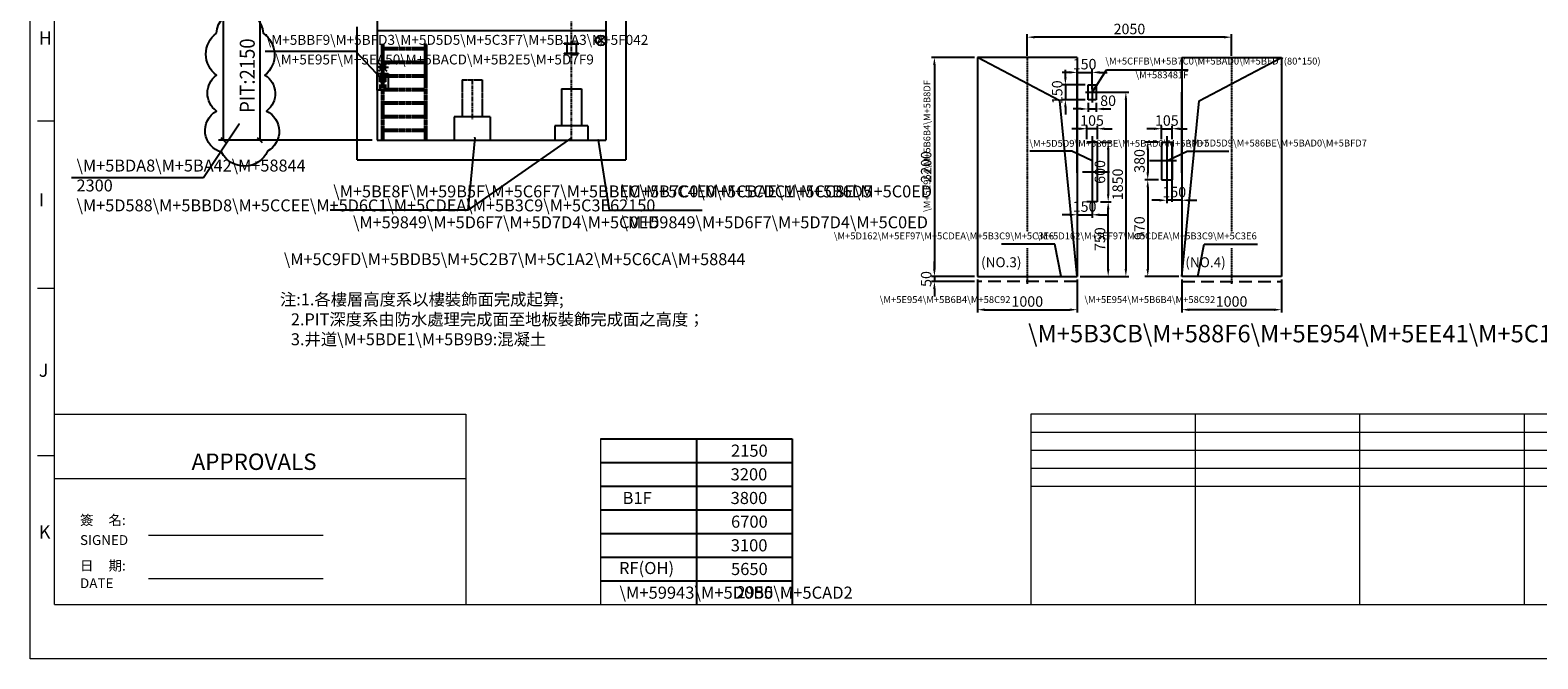
# Model space of a CAD drawing. Units: millimetres. Extents: x -175345 to -39227, y -276279 to 126290.
# Drawn here: x -65587 to -50456, y -78823 to -72511 of the extents above; entities that cross this region are included whole.
import ezdxf

# ---------------------------------------------------------------- set-up
doc = ezdxf.new("R2010")
doc.units = ezdxf.units.MM
for name, pattern in [('ACAD_ISO10W100', [18, 12, -3, 0, -3]), ('CENTER2', [28.575, 19.05, -3.175, 3.175, -3.175]), ('HIDDENX2', [19.05, 12.7, -6.35]), ('PHANTOM2', [31.75, 15.875, -3.175, 3.175, -3.175, 3.175, -3.175])]:
    doc.linetypes.add(name, pattern=pattern)
for name, color, linetype in [('02', 1, 'Continuous'), ('03___PRT_ALL_CURVES', 7, 'Continuous'), ('1', 1, 'ACAD_ISO10W100'), ('4', 7, 'Continuous'), ('CL', 1, 'CENTER2'), ('DIM', 7, 'Continuous'), ('MAIN', 7, 'Continuous'), ('PHAN', 6, 'PHANTOM2'), ('標註', 3, 'Continuous')]:
    doc.layers.add(name, color=color, linetype=linetype)
doc.layers.add('实线', color=7, linetype='Continuous', lineweight=25)
doc.styles.add('PC_TEXTSTYLE', font='isocp.shx', dxfattribs={"width": 0.8, "bigfont": 'hzfs.shx'})
doc.dimstyles.new('ISO-25$0', dxfattribs={"dimscale": 50, "dimtxt": 3, "dimasz": 1, "dimexe": 1, "dimexo": 1, "dimgap": 1, "dimtad": 1, "dimdsep": 46, "dimtxsty": 'PC_TEXTSTYLE', "dimblk": 'OBLIQUE', "dimcen": 0, "dimclrd": 4, "dimclre": 4, "dimclrt": 2, "dimadec": 0, "dimazin": 0, "dimtfac": 1, "dimtmove": 0, "dimatfit": 3, "dimfxl": 0, "dimarcsym": 0})
doc.dimstyles.new('副本 直线标注---計劃圖直徑', dxfattribs={"dimscale": 30, "dimtxt": 3.5, "dimasz": 2.5, "dimexe": 1, "dimexo": 1, "dimgap": 1, "dimtad": 1, "dimtoh": 1, "dimdec": 1, "dimdsep": 46, "dimtxsty": 'Standard', "dimcen": 0.1, "dimclrd": 6, "dimclre": 6, "dimclrt": 6, "dimadec": 0, "dimazin": 0, "dimtfac": 1, "dimtdec": 1, "dimtix": 1, "dimtmove": 1, "dimatfit": 0, "dimfxl": 0, "dimtolj": 1, "dimtzin": 0, "dimarcsym": 0})
doc.dimstyles.new('直线标注---計劃圖', dxfattribs={"dimscale": 30, "dimtxt": 3.5, "dimasz": 2.5, "dimexe": 1, "dimexo": 1, "dimgap": 1, "dimtad": 1, "dimdec": 1, "dimdsep": 46, "dimtxsty": 'Standard', "dimcen": 0.1, "dimclrd": 6, "dimclre": 6, "dimclrt": 6, "dimadec": 0, "dimazin": 0, "dimtfac": 1, "dimtdec": 1, "dimtix": 1, "dimtmove": 0, "dimatfit": 0, "dimfxl": 0, "dimtolj": 1, "dimtzin": 0, "dimarcsym": 0})

# ---------------------------------------------------------------- blocks, each defined once
blk = doc.blocks.new('_Oblique')
at = {"color": 0, "linetype": 'ByBlock', "lineweight": -2}
blk.add_line((-0.5, -0.5), (0.5, 0.5), dxfattribs=at)
blk = doc.blocks.new('*D474')
at = {"layer": 'Defpoints', "color": 0}
for p in [(-63648, -64252), (-62105, -64252), (-62105, -73614)]:
    blk.add_point(p, dxfattribs=at)
at = {"layer": 'DIM', "color": 4, "lineweight": -2}
for p, q in [((-62155, -64252), (-63698, -64252)), ((-63648, -73614), (-63648, -64252)), ((-62155, -73614), (-63698, -73614))]:
    blk.add_line(p, q, dxfattribs=at)
at = {"layer": 'DIM', "color": 4, "lineweight": -2, "xscale": 50, "yscale": 50, "zscale": 50}
for p, rotation in [((-63648, -64252), 90), ((-63648, -73614), 270)]:
    blk.add_blockref('_Oblique', p, dxfattribs=dict(at, rotation=rotation))
at = {"layer": 'DIM', "color": 2, "lineweight": 0, "insert": (-63797, -68933), "char_height": 150, "attachment_point": 5, "rotation": 90, "style": 'PC_TEXTSTYLE'}
blk.add_mtext('{\\fSimSun|b0|i0|c134|p2;\\W1;\\C3;\\M+5C9FD\\M+5BDB5\\M+5C2B7\\M+5BF82\\M+5B8DF\\fDengXian|b0|i0|c134|p0;:\\W0.907;\\C6;65000}', dxfattribs=at)
blk = doc.blocks.new('A$C6CBE252A')
at = {"color": 6}
for p, q in [((-35, 35), (35, -35)), ((-35, -35), (35, 35))]:
    blk.add_line(p, q, dxfattribs=at)
blk.add_circle((0, 0), 50, dxfattribs=at)
blk = doc.blocks.new('*D475')
at = {"layer": 'Defpoints', "color": 0}
for p in [(-62730, -72320), (-63283, -73614), (-62105, -73614)]:
    blk.add_point(p, dxfattribs=at)
at = {"layer": 'DIM', "color": 4, "lineweight": -2}
for p, q in [((-62780, -72320), (-63333, -72320)), ((-63283, -72320), (-63283, -73614)), ((-62155, -73614), (-63333, -73614))]:
    blk.add_line(p, q, dxfattribs=at)
at = {"layer": 'DIM', "color": 4, "lineweight": -2, "xscale": 50, "yscale": 50, "zscale": 50}
for p, rotation in [((-63283, -72320), 90), ((-63283, -73614), 270)]:
    blk.add_blockref('_Oblique', p, dxfattribs=dict(at, rotation=rotation))
at = {"layer": 'DIM', "color": 2, "lineweight": 0, "insert": (-63408, -72967), "char_height": 150, "attachment_point": 5, "rotation": 90, "style": 'PC_TEXTSTYLE'}
blk.add_mtext('{\\fDengXian|b0|i0|c134|p0;\\W0.907;\\C6;PIT:2150}', dxfattribs=at)
blk = doc.blocks.new('*D583')
at = {"color": 6, "lineweight": -2}
for p, q in [((-54030, -75014), (-54030, -75347)), ((-53030, -75014), (-53030, -75347)), ((-53105, -75317), (-53955, -75317))]:
    blk.add_line(p, q, dxfattribs=at)
at = {"color": 6}
for points in [[(-53955, -75305), (-53955, -75330), (-54030, -75317)], [(-53105, -75330), (-53105, -75305), (-53030, -75317)]]:
    blk.add_solid(points, dxfattribs=at)
at = {"layer": 'Defpoints', "color": 0}
for p in [(-54030, -74984), (-53030, -74984), (-54030, -75317)]:
    blk.add_point(p, dxfattribs=at)
at = {"color": 6, "insert": (-53530, -75235), "char_height": 105, "attachment_point": 5}
blk.add_mtext('\\A1;1000', dxfattribs=at)
blk = doc.blocks.new('*D584')
at = {"color": 6, "lineweight": -2}
for p, q in [((-54847, -73634), (-54738, -73634)), ((-54768, -73709), (-54768, -74159)), ((-54847, -74234), (-54738, -74234))]:
    blk.add_line(p, q, dxfattribs=at)
at = {"color": 6}
for points in [[(-54756, -73709), (-54781, -73709), (-54768, -73634)], [(-54781, -74159), (-54756, -74159), (-54768, -74234)]]:
    blk.add_solid(points, dxfattribs=at)
at = {"layer": 'Defpoints', "color": 0}
for p in [(-54877, -73634), (-54877, -74234), (-54768, -74234)]:
    blk.add_point(p, dxfattribs=at)
at = {"color": 6, "insert": (-54851, -73934), "char_height": 105, "attachment_point": 5, "rotation": 90}
blk.add_mtext('\\A1;600', dxfattribs=at)
blk = doc.blocks.new('*D585')
at = {"color": 6, "lineweight": -2}
for p, q in [((-55057, -73500), (-55132, -73500)), ((-54982, -73604), (-54982, -73470)), ((-54877, -73500), (-54982, -73500)), ((-54877, -73604), (-54877, -73470)), ((-54802, -73500), (-54727, -73500))]:
    blk.add_line(p, q, dxfattribs=at)
at = {"color": 6}
for points in [[(-55057, -73513), (-55057, -73488), (-54982, -73500)], [(-54802, -73488), (-54802, -73513), (-54877, -73500)]]:
    blk.add_solid(points, dxfattribs=at)
at = {"layer": 'Defpoints', "color": 0}
for p in [(-54982, -73500), (-54982, -73634), (-54877, -73634)]:
    blk.add_point(p, dxfattribs=at)
at = {"color": 6, "insert": (-54930, -73418), "char_height": 105, "attachment_point": 5}
blk.add_mtext('\\A1;105', dxfattribs=at)
blk = doc.blocks.new('*D586')
at = {"color": 6, "lineweight": -2}
for p, q in [((-55080, -74006), (-55080, -74394)), ((-54930, -74216), (-54930, -74394)), ((-55155, -74364), (-55230, -74364)), ((-55080, -74364), (-54930, -74364)), ((-54855, -74364), (-54780, -74364))]:
    blk.add_line(p, q, dxfattribs=at)
at = {"color": 6}
for points in [[(-55155, -74377), (-55155, -74352), (-55080, -74364)], [(-54855, -74352), (-54855, -74377), (-54930, -74364)]]:
    blk.add_solid(points, dxfattribs=at)
at = {"layer": 'Defpoints', "color": 0}
for p in [(-55080, -73976), (-54930, -74186), (-54930, -74364)]:
    blk.add_point(p, dxfattribs=at)
at = {"color": 6, "insert": (-55005, -74282), "char_height": 105, "attachment_point": 5}
blk.add_mtext('\\A1;150', dxfattribs=at)
blk = doc.blocks.new('*D587')
at = {"color": 6, "lineweight": -2}
for p, q in [((-54847, -74234), (-54738, -74234)), ((-54768, -74909), (-54768, -74309)), ((-55050, -74984), (-54738, -74984))]:
    blk.add_line(p, q, dxfattribs=at)
at = {"color": 6}
for points in [[(-54756, -74309), (-54781, -74309), (-54768, -74234)], [(-54781, -74909), (-54756, -74909), (-54768, -74984)]]:
    blk.add_solid(points, dxfattribs=at)
at = {"layer": 'Defpoints', "color": 0}
for p in [(-54877, -74234), (-54768, -74234), (-55080, -74984)]:
    blk.add_point(p, dxfattribs=at)
at = {"color": 6, "insert": (-54851, -74609), "char_height": 105, "attachment_point": 5, "rotation": 90}
blk.add_mtext('\\A1;750', dxfattribs=at)
blk = doc.blocks.new('*D588')
at = {"color": 6, "lineweight": -2}
for p, q in [((-56110, -72784), (-56542, -72784)), ((-56512, -72859), (-56512, -74909)), ((-56110, -74984), (-56542, -74984))]:
    blk.add_line(p, q, dxfattribs=at)
at = {"color": 6}
for points in [[(-56500, -72859), (-56525, -72859), (-56512, -72784)], [(-56525, -74909), (-56500, -74909), (-56512, -74984)]]:
    blk.add_solid(points, dxfattribs=at)
at = {"layer": 'Defpoints', "color": 0}
for p in [(-56080, -72784), (-56512, -74984), (-56080, -74984)]:
    blk.add_point(p, dxfattribs=at)
at = {"color": 6, "insert": (-56595, -73884), "char_height": 105, "attachment_point": 5, "rotation": 90}
blk.add_mtext('\\A1;2200', dxfattribs=at)
blk = doc.blocks.new('*D589')
at = {"color": 6, "lineweight": -2}
for p, q in [((-56080, -75014), (-56080, -75347)), ((-55080, -75014), (-55080, -75347)), ((-56005, -75317), (-55155, -75317))]:
    blk.add_line(p, q, dxfattribs=at)
at = {"color": 6}
for points in [[(-56005, -75305), (-56005, -75330), (-56080, -75317)], [(-55155, -75330), (-55155, -75305), (-55080, -75317)]]:
    blk.add_solid(points, dxfattribs=at)
at = {"layer": 'Defpoints', "color": 0}
for p in [(-56080, -74984), (-55080, -74984), (-55080, -75317)]:
    blk.add_point(p, dxfattribs=at)
at = {"color": 6, "insert": (-55580, -75235), "char_height": 105, "attachment_point": 5}
blk.add_mtext('\\A1;1000', dxfattribs=at)
blk = doc.blocks.new('*D590')
at = {"color": 6, "lineweight": -2}
for p, q in [((-56512, -74909), (-56512, -74834)), ((-56110, -74984), (-56542, -74984)), ((-56110, -75034), (-56542, -75034)), ((-56512, -74984), (-56512, -75034)), ((-56512, -75109), (-56512, -75184))]:
    blk.add_line(p, q, dxfattribs=at)
at = {"color": 6}
for points in [[(-56525, -74909), (-56500, -74909), (-56512, -74984)], [(-56500, -75109), (-56525, -75109), (-56512, -75034)]]:
    blk.add_solid(points, dxfattribs=at)
at = {"layer": 'Defpoints', "color": 0}
for p in [(-56512, -75034), (-56080, -74984), (-56080, -75034)]:
    blk.add_point(p, dxfattribs=at)
at = {"color": 6, "insert": (-56595, -75009), "char_height": 105, "attachment_point": 5, "rotation": 90}
blk.add_mtext('\\A1;50', dxfattribs=at)
blk = doc.blocks.new('*D591')
at = {"color": 6, "lineweight": -2}
for p, q in [((-55580, -72767), (-55580, -72551)), ((-53605, -72581), (-55505, -72581)), ((-53530, -72767), (-53530, -72551))]:
    blk.add_line(p, q, dxfattribs=at)
at = {"color": 6}
for points in [[(-55505, -72569), (-55505, -72594), (-55580, -72581)], [(-53605, -72594), (-53605, -72569), (-53530, -72581)]]:
    blk.add_solid(points, dxfattribs=at)
at = {"layer": 'Defpoints', "color": 0}
for p in [(-55580, -72581), (-55580, -72797), (-53530, -72797)]:
    blk.add_point(p, dxfattribs=at)
at = {"color": 6, "insert": (-54555, -72499), "char_height": 105, "attachment_point": 5}
blk.add_mtext('\\A1;2050', dxfattribs=at)
blk = doc.blocks.new('*D592')
at = {"color": 6, "lineweight": -2}
for p, q in [((-54262, -73634), (-54401, -73634)), ((-54371, -73709), (-54371, -73939)), ((-54262, -74014), (-54401, -74014))]:
    blk.add_line(p, q, dxfattribs=at)
at = {"color": 6}
for points in [[(-54359, -73709), (-54384, -73709), (-54371, -73634)], [(-54384, -73939), (-54359, -73939), (-54371, -74014)]]:
    blk.add_solid(points, dxfattribs=at)
at = {"layer": 'Defpoints', "color": 0}
for p in [(-54232, -73634), (-54371, -74014), (-54232, -74014)]:
    blk.add_point(p, dxfattribs=at)
at = {"color": 6, "insert": (-54454, -73824), "char_height": 105, "attachment_point": 5, "rotation": 90}
blk.add_mtext('\\A1;380', dxfattribs=at)
blk = doc.blocks.new('*D593')
at = {"color": 6, "lineweight": -2}
for p, q in [((-54307, -73500), (-54382, -73500)), ((-54232, -73604), (-54232, -73470)), ((-54232, -73500), (-54127, -73500)), ((-54127, -73604), (-54127, -73470)), ((-54052, -73500), (-53977, -73500))]:
    blk.add_line(p, q, dxfattribs=at)
at = {"color": 6}
for points in [[(-54307, -73513), (-54307, -73488), (-54232, -73500)], [(-54052, -73488), (-54052, -73513), (-54127, -73500)]]:
    blk.add_solid(points, dxfattribs=at)
at = {"layer": 'Defpoints', "color": 0}
for p in [(-54127, -73500), (-54232, -73634), (-54127, -73634)]:
    blk.add_point(p, dxfattribs=at)
at = {"color": 6, "insert": (-54180, -73418), "char_height": 105, "attachment_point": 5}
blk.add_mtext('\\A1;105', dxfattribs=at)
blk = doc.blocks.new('*D594')
at = {"color": 6, "lineweight": -2}
for p, q in [((-54180, -73987), (-54180, -74248)), ((-54030, -73997), (-54030, -74248)), ((-54255, -74218), (-54330, -74218)), ((-54030, -74218), (-54180, -74218)), ((-53955, -74218), (-53880, -74218))]:
    blk.add_line(p, q, dxfattribs=at)
at = {"color": 6}
for points in [[(-54255, -74231), (-54255, -74206), (-54180, -74218)], [(-53955, -74206), (-53955, -74231), (-54030, -74218)]]:
    blk.add_solid(points, dxfattribs=at)
at = {"layer": 'Defpoints', "color": 0}
for p in [(-54180, -73957), (-54030, -73967), (-54180, -74218)]:
    blk.add_point(p, dxfattribs=at)
at = {"color": 6, "insert": (-54105, -74136), "char_height": 105, "attachment_point": 5}
blk.add_mtext('\\A1;150', dxfattribs=at)
blk = doc.blocks.new('*D595')
at = {"color": 6, "lineweight": -2}
for p, q in [((-54292, -74014), (-54401, -74014)), ((-54371, -74089), (-54371, -74909)), ((-54060, -74984), (-54401, -74984))]:
    blk.add_line(p, q, dxfattribs=at)
at = {"color": 6}
for points in [[(-54359, -74089), (-54384, -74089), (-54371, -74014)], [(-54384, -74909), (-54359, -74909), (-54371, -74984)]]:
    blk.add_solid(points, dxfattribs=at)
at = {"layer": 'Defpoints', "color": 0}
for p in [(-54262, -74014), (-54371, -74984), (-54030, -74984)]:
    blk.add_point(p, dxfattribs=at)
at = {"color": 6, "insert": (-54454, -74499), "char_height": 105, "attachment_point": 5, "rotation": 90}
blk.add_mtext('\\A1;970', dxfattribs=at)
blk = doc.blocks.new('*D596')
at = {"color": 6, "lineweight": -2}
for p, q in [((-55080, -73268), (-55080, -72905)), ((-54930, -73104), (-54930, -72905)), ((-55155, -72935), (-55230, -72935)), ((-55080, -72935), (-54930, -72935)), ((-54855, -72935), (-54780, -72935))]:
    blk.add_line(p, q, dxfattribs=at)
at = {"color": 6}
for points in [[(-55155, -72947), (-55155, -72922), (-55080, -72935)], [(-54855, -72922), (-54855, -72947), (-54930, -72935)]]:
    blk.add_solid(points, dxfattribs=at)
at = {"layer": 'Defpoints', "color": 0}
for p in [(-54930, -72935), (-54930, -73134), (-55080, -73298)]:
    blk.add_point(p, dxfattribs=at)
at = {"color": 6, "insert": (-55005, -72852), "char_height": 105, "attachment_point": 5}
blk.add_mtext('\\A1;150', dxfattribs=at)
blk = doc.blocks.new('*D597')
at = {"color": 6, "lineweight": -2}
for p, q in [((-54900, -73134), (-54561, -73134)), ((-54591, -73209), (-54591, -74909)), ((-55050, -74984), (-54561, -74984))]:
    blk.add_line(p, q, dxfattribs=at)
at = {"color": 6}
for points in [[(-54578, -73209), (-54603, -73209), (-54591, -73134)], [(-54603, -74909), (-54578, -74909), (-54591, -74984)]]:
    blk.add_solid(points, dxfattribs=at)
at = {"layer": 'Defpoints', "color": 0}
for p in [(-54930, -73134), (-55080, -74984), (-54591, -74984)]:
    blk.add_point(p, dxfattribs=at)
at = {"color": 6, "insert": (-54673, -74059), "char_height": 105, "attachment_point": 5, "rotation": 90}
blk.add_mtext('\\A1;1850', dxfattribs=at)
blk = doc.blocks.new('*D598')
at = {"color": 6, "lineweight": -2}
for p, q in [((-55045, -73302), (-55120, -73302)), ((-54970, -73239), (-54970, -73332)), ((-54970, -73302), (-54890, -73302)), ((-54890, -73239), (-54890, -73332)), ((-54815, -73302), (-54740, -73302))]:
    blk.add_line(p, q, dxfattribs=at)
at = {"color": 6}
for points in [[(-55045, -73314), (-55045, -73289), (-54970, -73302)], [(-54815, -73289), (-54815, -73314), (-54890, -73302)]]:
    blk.add_solid(points, dxfattribs=at)
at = {"layer": 'Defpoints', "color": 0}
for p in [(-54970, -73209), (-54890, -73209), (-54890, -73302)]:
    blk.add_point(p, dxfattribs=at)
at = {"color": 6, "insert": (-54769, -73219), "char_height": 105, "attachment_point": 5}
blk.add_mtext('\\A1;80', dxfattribs=at)
blk = doc.blocks.new('*D599')
at = {"color": 6, "lineweight": -2}
for p, q in [((-55198, -72984), (-55198, -72909)), ((-55000, -73059), (-55228, -73059)), ((-55198, -73059), (-55198, -73209)), ((-55000, -73209), (-55228, -73209)), ((-55198, -73284), (-55198, -73359))]:
    blk.add_line(p, q, dxfattribs=at)
at = {"color": 6}
for points in [[(-55210, -72984), (-55185, -72984), (-55198, -73059)], [(-55185, -73284), (-55210, -73284), (-55198, -73209)]]:
    blk.add_solid(points, dxfattribs=at)
at = {"layer": 'Defpoints', "color": 0}
for p in [(-54970, -73059), (-55198, -73209), (-54970, -73209)]:
    blk.add_point(p, dxfattribs=at)
at = {"color": 6, "insert": (-55280, -73134), "char_height": 105, "attachment_point": 5, "rotation": 90}
blk.add_mtext('\\A1;150', dxfattribs=at)

msp = doc.modelspace()

# ---------------------------------------------------------------- linework, layer by layer
at = {"color": 0, "lineweight": 13}
for p, q in [((-65344.141, -78277.938), (-65344.141, -60486.03)), ((-65344.141, -78277.938), (-65344.141, -60486.03)), ((-43665.062, -76367.284), (-55545.062, -76367.284)), ((-55545.062, -76367.284), (-55545.062, -78277.938)), ((-43665.062, -76367.284), (-55545.062, -76367.284)), ((-55545.062, -76367.284), (-55545.062, -78277.938)), ((-53895.062, -76367.284), (-53895.062, -78277.938)), ((-52245.062, -76367.284), (-52245.062, -78277.938)), ((-50595.062, -76367.284), (-50595.062, -78277.938)), ((-65344.141, -78277.938), (-55545.062, -78277.938)), ((-65344.141, -78277.938), (-55545.062, -78277.938))]:
    msp.add_line(p, q, dxfattribs=at)
at = {"color": 1, "lineweight": 13}
for p, q in [((-65344.141, -78277.938), (-65344.141, -60486.03)), ((-43665.062, -76367.284), (-55545.062, -76367.284)), ((-55545.062, -76367.284), (-55545.062, -78277.938))]:
    msp.add_line(p, q, dxfattribs=at)
for p, q in [((-54969.686, -73059.26, -12.098), (-54889.686, -73059.26, -12.098)), ((-54969.686, -73209.26, -12.098), (-54969.686, -73059.26, -12.098)), ((-54889.686, -73059.26, -12.098), (-54889.686, -73209.26, -12.098)), ((-54889.686, -73209.26, -12.098), (-54969.686, -73209.26, -12.098)), ((-54877.186, -73634.221, -12.098), (-54982.186, -73634.221, -12.098)), ((-54877.186, -73634.221, -12.098), (-54877.186, -74234.221, -12.098)), ((-54232.186, -73634.26, -12.098), (-54232.186, -74014.26, -12.098)), ((-54232.186, -73634.26, -12.098), (-54127.186, -73634.26, -12.098)), ((-54127.186, -74234.221, -12.098), (-54127.186, -73633.06, -12.098)), ((-54127.186, -73634.26, -12.098), (-54127.186, -74014.26, -12.098)), ((-54232.186, -74014.26, -12.098), (-54127.186, -74014.26, -12.098)), ((-54877.186, -74234.221, -12.098), (-54982.186, -74234.221, -12.098))]:
    msp.add_line(p, q)
at = {"color": 0, "linetype": 'Continuous', "lineweight": 13}
for p, q in [((-65344.141, -73425.752), (-65512.037, -73425.752)), ((-65344.141, -75104.709), (-65512.037, -75104.709)), ((-65344.141, -76367.284), (-61213.907, -76367.284)), ((-61213.907, -76367.284), (-61213.907, -78277.938)), ((-59862.358, -76614.738), (-59862.358, -78277.938)), ((-65344.141, -76783.666), (-65512.037, -76783.666)), ((-65344.141, -77012.959), (-61213.907, -77012.959)), ((-64398.997, -77579.964), (-62646.495, -77579.964)), ((-64398.997, -78016.492), (-62646.495, -78016.492))]:
    msp.add_line(p, q, dxfattribs=at)
at = {"color": 7, "lineweight": 13}
msp.add_line((-55545.062, -76367.284), (-55545.062, -78277.938), dxfattribs=at)
msp.add_line((-55545.062, -76367.284), (-55545.062, -78277.938), dxfattribs=at)
at = {"color": 7, "linetype": 'Continuous', "lineweight": 13}
for p, q in [((-46026.11, -76548.784), (-55545.062, -76548.784)), ((-46026.11, -76730.284), (-55545.062, -76730.284)), ((-46026.11, -76911.784), (-55545.062, -76911.784)), ((-46026.11, -77093.284), (-55545.062, -77093.284))]:
    msp.add_line(p, q, dxfattribs=at)
at = {"color": 1, "linetype": 'Continuous', "lineweight": 13}
msp.add_line((-65344.141, -78277.938), (-39534.828, -78277.938), dxfattribs=at)
msp.add_lwpolyline([(-63718.155, -72541.816, -0.948344197), (-63718.155, -72541.816, -0.950575238), (-63249.453, -72541.816, -0.5), (-63249.453, -72541.816, -0.506365361), (-63231.349, -72961.887, -0.523363572), (-63214.2, -73322.501, -0.596837488), (-63203.624, -73726.74, -0.5), (-63203.624, -73726.74, -0.623604501), (-63666.789, -73736.731, -0.661895448), (-63718.155, -73322.501, -0.5), (-63718.155, -73322.501, -0.5), (-63718.155, -72961.887, -0.5), (-63718.155, -72541.816, -0.5)], format="xyb", close=True)
at = {"layer": '02'}
for p, q in [((-54929.686, -73077.728, -12.098), (-54929.686, -73236.897, -12.098)), ((-54995.2, -73134.26, -12.098), (-54784.414, -73134.26, -12.098)), ((-54929.686, -73575.197, -12.098), (-54929.686, -74290.922, -12.098)), ((-54179.686, -73575.236, -12.098), (-54179.686, -74070.961, -12.098)), ((-54084.154, -73824.26, -12.098), (-54353.878, -73824.26, -12.098)), ((-55025.217, -73933.06, -12.098), (-54755.493, -73933.06, -12.098))]:
    msp.add_line(p, q, dxfattribs=at)
at = {"layer": '02', "color": 2, "linetype": 'HIDDENX2', "ltscale": 10}
for p, q in [((-55083.333, -75034.26, -12.098), (-56079.686, -75034.26, -12.098)), ((-54026.038, -75034.26, -12.098), (-53029.686, -75034.26, -12.098))]:
    msp.add_line(p, q, dxfattribs=at)
at = {"layer": '03___PRT_ALL_CURVES', "color": 7, "linetype": 'Continuous'}
for p, q in [((-62077.252, -72880.828), (-62107.252, -72880.828)), ((-62069.014, -72860.94), (-62090.227, -72839.727)), ((-62069.014, -72900.715), (-62090.227, -72921.928)), ((-62049.127, -72852.703), (-62049.127, -72822.703)), ((-62049.127, -72908.953), (-62049.127, -72938.953)), ((-62029.239, -72860.94), (-62008.026, -72839.727)), ((-62029.239, -72900.715), (-62008.026, -72921.928)), ((-62021.002, -72880.828), (-61991.002, -72880.828)), ((-62105.377, -73113.258), (-62105.377, -72944.508)), ((-62105.377, -72944.508), (-61992.877, -72944.508)), ((-62077.252, -73030.758), (-62077.252, -72967.008)), ((-62077.252, -72967.008), (-62021.002, -72967.008)), ((-62021.002, -73030.758), (-62077.252, -73030.758)), ((-62077.252, -73057.008), (-62077.252, -73102.008)), ((-62021.002, -72967.008), (-62021.002, -73030.758)), ((-62021.002, -73057.008), (-62021.002, -73102.008)), ((-61992.877, -72944.508), (-61992.877, -73113.258)), ((-61992.877, -73113.258), (-62105.377, -73113.258))]:
    msp.add_line(p, q, dxfattribs=at)
msp.add_circle((-62049.127, -72880.828), 28.125, dxfattribs=at)
at = {"layer": '1'}
for p, q in [((-55579.686, -72796.902, -12.098), (-55579.686, -74535.884, -12.098)), ((-53529.686, -72796.902, -12.098), (-53529.686, -74535.884, -12.098)), ((-55579.686, -74700.458, -12.098), (-55579.686, -75057.269, -12.098)), ((-53529.686, -74700.458, -12.098), (-53529.686, -75057.269, -12.098))]:
    msp.add_line(p, q, dxfattribs=at)
at = {"layer": '4'}
for p, q in [((-56079.686, -72784.26, -12.098), (-56079.686, -74984.26, -12.098)), ((-55079.686, -72784.26, -12.098), (-55079.686, -74984.26, -12.098)), ((-54029.686, -72784.26, -12.098), (-54029.686, -74984.26, -12.098)), ((-53029.686, -72784.26, -12.098), (-53029.686, -74984.26, -12.098)), ((-55079.686, -73943.06, -12.098), (-55079.686, -73134.26, -12.098)), ((-55079.686, -73933.06, -12.098), (-55079.686, -73134.26, -12.098)), ((-54029.686, -73944.26, -12.098), (-54029.686, -73134.26, -12.098)), ((-56079.686, -74984.26, -12.098), (-55079.686, -74984.26, -12.098)), ((-53029.686, -74984.26, -12.098), (-54029.686, -74984.26, -12.098))]:
    msp.add_line(p, q, dxfattribs=at)
at = {"layer": '4', "elevation": -12.098}
for points in [[(-55079.686, -72784.26), (-56079.686, -72784.26)], [(-54029.686, -72784.26), (-53029.686, -72784.26)]]:
    msp.add_lwpolyline(points, dxfattribs=at)
at = {"layer": 'CL', "ltscale": 2}
msp.add_line((-61150.377, -73011.066), (-61150.377, -73409.625), dxfattribs=at)
at = {"layer": 'Defpoints', "color": 0, "lineweight": 13}
for p, q in [((-65587.075, -78822.667), (-65587.075, -60176.23)), ((-39289.568, -78822.667), (-65587.075, -78822.667))]:
    msp.add_line(p, q, dxfattribs=at)
at = {"layer": 'MAIN', "ltscale": 8}
for p, q in [((-59809.394, -68508.56), (-59809.394, -73613.727)), ((-59609.394, -68561.741), (-59609.394, -73813.727)), ((-62105.377, -71119.807), (-62105.377, -73613.727)), ((-62305.377, -73813.727), (-62305.377, -72477.373)), ((-62105.377, -72513.773), (-59809.394, -72513.773)), ((-60970.529, -73380.337), (-61330.225, -73380.337)), ((-61330.225, -73380.337), (-61330.225, -73613.727)), ((-60970.529, -73380.337), (-60970.529, -73613.727)), ((-59990.453, -73469.727), (-60320.301, -73469.727)), ((-60320.301, -73469.727), (-60320.301, -73613.727)), ((-59990.453, -73469.727), (-59990.453, -73613.727)), ((-62105.377, -73613.727), (-59809.394, -73613.727)), ((-61330.225, -73613.727), (-60970.529, -73613.727)), ((-60320.301, -73613.727), (-59990.453, -73613.727)), ((-62305.377, -73813.727), (-59805.377, -73813.727)), ((-62305.377, -73813.727), (-59609.394, -73813.727)), ((-59862.358, -76614.738), (-57938.531, -76614.738)), ((-57938.531, -76614.738), (-57938.531, -78277.938)), ((-59862.358, -76852.338), (-57938.531, -76852.338)), ((-59862.358, -76852.338), (-57938.531, -76852.338)), ((-59862.358, -76852.338), (-57938.531, -76852.338)), ((-59862.358, -77089.938), (-57938.531, -77089.938)), ((-59862.358, -77089.938), (-57938.531, -77089.938)), ((-59862.358, -77327.538), (-57938.531, -77327.538)), ((-59862.358, -77565.138), (-57938.531, -77565.138)), ((-59862.358, -77565.138), (-57938.531, -77565.138)), ((-59862.358, -77565.138), (-57938.531, -77565.138)), ((-59862.358, -77565.138), (-57938.531, -77565.138)), ((-59862.358, -77565.138), (-57938.531, -77565.138)), ((-59862.358, -77802.738), (-57938.531, -77802.738)), ((-59862.358, -77802.738), (-57938.531, -77802.738)), ((-59862.358, -77802.738), (-57938.531, -77802.738)), ((-59862.358, -78040.338), (-57938.531, -78040.338))]:
    msp.add_line(p, q, dxfattribs=at)
at = {"layer": 'PHAN', "ltscale": 2}
msp.add_line((-60155.377, -73613.727), (-60155.377, -63766.059), dxfattribs=at)
at = {"layer": 'PHAN'}
for p, q in [((-62061.038, -72653.432), (-62061.038, -73613.727)), ((-62061.038, -72653.432), (-62041.038, -72653.432)), ((-62041.038, -72653.432), (-62041.038, -73613.727)), ((-62041.038, -72683.999), (-61631.038, -72683.999)), ((-62041.038, -72703.999), (-61631.038, -72703.999)), ((-61631.038, -72653.432), (-61631.038, -73613.727)), ((-61611.038, -72653.432), (-61631.038, -72653.432)), ((-61611.038, -72653.432), (-61611.038, -73613.727)), ((-60226.699, -72641.668), (-60084.055, -72641.668)), ((-60226.699, -72646.668), (-60226.699, -72641.668)), ((-60226.699, -72646.668), (-60084.055, -72646.668)), ((-60084.055, -72744.037), (-60226.699, -72744.037)), ((-60226.699, -72749.037), (-60226.699, -72744.037)), ((-60084.055, -72749.037), (-60226.699, -72749.037)), ((-60202.568, -72646.668), (-60202.568, -72744.037)), ((-60108.186, -72646.668), (-60108.186, -72744.037)), ((-60084.055, -72641.668), (-60084.055, -72646.668)), ((-60084.055, -72744.037), (-60084.055, -72749.037)), ((-62041.038, -72820.97), (-61631.038, -72820.97)), ((-62041.038, -72840.97), (-61631.038, -72840.97)), ((-62041.038, -72957.941), (-61631.038, -72957.941)), ((-62041.038, -72977.941), (-61631.038, -72977.941)), ((-61250.377, -73011.066), (-61250.377, -73380.337)), ((-61250.377, -73011.066), (-61050.377, -73011.066)), ((-61050.377, -73011.066), (-61050.377, -73380.337)), ((-62041.038, -73094.912), (-61631.038, -73094.912)), ((-62041.038, -73114.912), (-61631.038, -73114.912)), ((-62041.038, -73231.883), (-61631.038, -73231.883)), ((-60255.377, -73100.457), (-60255.377, -73469.727)), ((-60255.377, -73100.457), (-60055.377, -73100.457)), ((-60055.377, -73100.457), (-60055.377, -73469.727)), ((-62041.038, -73251.883), (-61631.038, -73251.883)), ((-62041.038, -73368.854), (-61631.038, -73368.854)), ((-62041.038, -73388.854), (-61631.038, -73388.854)), ((-62041.038, -73505.826), (-61631.038, -73505.826)), ((-62041.038, -73525.826), (-61631.038, -73525.826))]:
    msp.add_line(p, q, dxfattribs=at)
at = {"layer": '实线', "color": 6}
for p, q in [((-55253.498, -73221.726, -12.098), (-56079.686, -72784.26, -12.098)), ((-53855.874, -73221.726, -12.098), (-53029.686, -72784.26, -12.098)), ((-55079.686, -74984.26, -12.098), (-55253.498, -73221.726, -12.098)), ((-54029.686, -74984.26, -12.098), (-53855.874, -73221.726, -12.098))]:
    msp.add_line(p, q, dxfattribs=at)
at = {"layer": '標註'}
msp.add_line((-58900.445, -76614.738), (-58900.445, -78277.938), dxfattribs=at)

# ---------------------------------------------------------------- block references
msp.add_blockref('A$C6CBE252A', (-59859.394, -72613.727))

# ---------------------------------------------------------------- texts
at = {"lineweight": 13}
for s, height, p in [('H', 132, (-65500.857, -72655.798)), ('I', 132, (-65500.857, -74279.804)), ('J', 132, (-65500.857, -75990.811)), ('簽     名:', 99, (-65086.784, -77479.056)), ('K', 132, (-65500.857, -77614.818)), ('SIGNED', 99, (-65086.784, -77679.692)), ('日     期:', 99, (-65086.784, -77936.173)), ('DATE', 99, (-65086.784, -78112.876))]:
    msp.add_text(s, height=height, dxfattribs=at).set_placement(p)
at = {"color": 6, "lineweight": 13}
msp.add_text('APPROVALS', height=165, dxfattribs=at).set_placement((-63967.083, -76925.962))
at = {"layer": '实线', "color": 3}
for s, insert, char_height, width, attachment_point in [('{\\fDengXian|b0|i0|c134|p2;\\M+5BBF9\\M+5BFD3\\M+5D5D5\\M+5C3F7\\M+5B1A3\\M+5F042}', (-63221.698, -72558.091), 100, 1898.62978, 1), ('{\\fDengXian|b0|i0|c134|p2;\\M+5E95F\\M+5EA50\\M+5BACD\\M+5B2E5\\M+5D7F9}', (-63125.615, -72755.086), 100, 954.55492, 1), ('{\\fDengXian|b0|i0|c134|p2;\\M+5CFFB\\M+5B7C0\\M+5BAD0\\M+5BFD7(80*150)}', (-54796.246, -72786.922, -12.098), 69, 995.92556, 1), ('{\\fDengXian|b0|i0|c134|p2;\\M+583481F}', (-54494.375, -72924.606, -12.098), 69, 995.92556, 1), ('{\\fDengXian|b0|i0|c134|p2;\\M+5D5D9\\M+586BE\\M+5BAD0\\M+5BFD7}', (-55559.214, -73612.702, 16.103), 69.12, 573.65313, 1), ('{\\fDengXian|b0|i0|c134|p2;\\M+5D5D9\\M+586BE\\M+5BAD0\\M+5BFD7}', (-53968.58, -73609.672, 44.304), 69.12, 573.65313, 1), ('{\\fSimSun|b0|i0|c134|p2;\\M+5BDA8\\M+5BA42\\M+58844 2300\\P\\M+5D588\\M+5BBD8\\M+5CCEE\\M+5D6C1\\M+5CDEA\\M+5B3C9\\M+5C3E62150}', (-65121.507, -73809.932), 120, 1898.62978, 1), ('{\\fDengXian|b0|i0|c134|p2;\\M+5BE8F\\M+59B5F\\M+5C6F7\\M+5BBEC\\M+5C4E0\\M+5CDC1\\M+5B6D5}', (-62544.894, -74069.442), 120, 1898.62978, 1), ('{\\fDengXian|b0|i0|c134|p2;\\M+5B7C0\\M+5CBAE\\M+5CC8E\\M+5C0ED}', (-59653.31, -74069.287), 120, 889.05108, 1), ('{\\fDengXian|b0|i0|c134|p2;\\M+59849\\M+5D6F7\\M+5D7D4\\M+5C0ED}', (-62347.135, -74379.983), 120, 807.46764, 1), ('{\\fDengXian|b0|i0|c134|p2;\\M+59849\\M+5D6F7\\M+5D7D4\\M+5C0ED}', (-59651.618, -74379.828), 120, 807.46764, 1), ('{\\fDengXian|b0|i0|c134|p2;\\M+5D162\\M+5EF97\\M+5CDEA\\M+5B3C9\\M+5C3E6}', (-55311.684, -74541.729, 16.103), 69.12, 573.65313, 3), ('{\\fDengXian|b0|i0|c134|p2;\\M+5D162\\M+5EF97\\M+5CDEA\\M+5B3C9\\M+5C3E6}', (-53277.154, -74541.729, 16.103), 69.12, 573.65313, 3), ('{\\fDengXian|b0|i0|c134|p2;\\M+5C9FD\\M+5BDB5\\M+5C2B7\\M+5C1A2\\M+5C6CA\\M+58844}', (-63041.07, -74750.046), 120, 3481.7743, 1), ('(NO.3)', (-55638.312, -74790.805, -12.098), 100, 340.09471, 3), ('(NO.4)', (-53588.312, -74790.805, -12.098), 100, 340.09471, 3), ('注:1.各樓層高度系以樓裝飾面完成起算;\\P   2.PIT深度系由防水處理完成面至地板裝飾完成面之高度；\\P   3.井道{\\fSimSun|b0|i0|c134|p2;\\M+5BDE1\\M+5B9B9:}混凝土', (-63080.163, -75153.996), 120, 4671.525, 1), ('{\\fDengXian|b0|i0|c134|p2;\\M+5E954\\M+5B6B4\\M+58C92}', (-55748.427, -75181.028, 16.103), 69.12, 573.65313, 3), ('{\\fDengXian|b0|i0|c134|p2;\\M+5E954\\M+5B6B4\\M+58C92}', (-53693.853, -75181.028, 16.103), 69.12, 573.65313, 3), ('{\\fSimSun|b0|i0|c134|p2;\\M+5B3CB\\M+588F6\\M+5E954\\M+5EE41\\M+5C1F4\\M+5BFD7\\M+58844}', (-55571.515, -75469.577, -28.201), 175, 2418.53611, 1), ('{\\fDengXian|b0|i0|c134|p2;2150}', (-58553.293, -76671.611), 121.6512, 818.57839, 1), ('{\\fDengXian|b0|i0|c134|p2;3200}', (-58557.557, -76909.211), 121.6512, 818.57839, 1), ('{\\fDengXian|b0|i0|c134|p2;B1F}', (-59641.831, -77146.811), 121.6512, 818.57839, 1), ('{\\fDengXian|b0|i0|c134|p2;3800}', (-58557.557, -77146.811), 121.6512, 818.57839, 1), ('{\\fDengXian|b0|i0|c134|p2;6700}', (-58553.147, -77384.411), 121.6512, 948.38882, 1), ('{\\fDengXian|b0|i0|c134|p2;3100}', (-58555.958, -77622.011), 121.6512, 818.57839, 1), ('{\\fSimSun|b0|i0|c0|p2;RF\\fDengXian|b0|i0|c134|p2;(OH)}', (-59677.779, -77850.103), 121.6512, 818.57839, 1), ('{\\fDengXian|b0|i0|c134|p2;5650}', (-58553.293, -77859.611), 121.6512, 818.57839, 1), ('{\\fDengXian|b0|i0|c134|p2;\\M+59943\\M+5D0B5\\M+5CAD2}', (-59672.701, -78097.211), 121.6512, 818.57839, 1), ('{\\fSimSun|b0|i0|c0|p2;2950}', (-58499.867, -78093.371), 121.6512, 818.57839, 1)]:
    msp.add_mtext(s, dxfattribs=dict(at, insert=insert, char_height=char_height, width=width, attachment_point=attachment_point))
at = {"layer": '实线', "color": 3, "insert": (-56552.562, -74336.331, -12.098), "char_height": 69, "width": 995.92556, "attachment_point": 7, "rotation": 90}
msp.add_mtext('{\\fDengXian|b0|i0|c134|p2;\\M+5E954\\M+5B6B4\\M+5B8DF}', dxfattribs=at)

# ---------------------------------------------------------------- dimensions: what is measured, and where the dimension line sits
for base, p1, p2, angle, picture, middle in [((-55579.686, -72581.447, -12.098), (-53529.686, -72796.902, -12.098), (-55579.686, -72796.902, -12.098), 180, '*D591', (-54554.686, -72498.947, -12.098)), ((-56512.373, -74984.26, 16.103), (-56079.686, -72784.26, -12.098), (-56079.686, -74984.26, -12.098), 90, '*D588', (-56594.873, -73884.26, 16.103)), ((-55197.764, -73209.26, -12.098), (-54969.686, -73059.26, -12.098), (-54969.686, -73209.26, -12.098), 90, '*D599', (-55280.264, -73134.26, -12.098)), ((-54929.686, -72934.953, -12.098), (-55079.686, -73298.299, -12.098), (-54929.686, -73134.26, -12.098), 180, '*D596', (-55004.686, -72852.453, -12.098)), ((-54590.935, -74984.26, -12.098), (-54929.686, -73134.26, -12.098), (-55079.686, -74984.26, -12.098), 90, '*D597', (-54673.435, -74059.26, -12.098)), ((-54982.186, -73500.103, -40.298), (-54877.186, -73634.221, -12.098), (-54982.186, -73634.221, -12.098), 180, '*D585', (-54929.686, -73417.603, -40.298)), ((-54768.289, -74234.221, -40.298), (-54877.186, -73634.221, -40.298), (-54877.186, -74234.221, -12.098), 90, '*D584', (-54850.789, -73934.221, -40.298)), ((-54371.082, -74014.26, -40.298), (-54232.186, -73634.26, -40.298), (-54232.186, -74014.26, -12.098), 90, '*D592', (-54453.582, -73824.26, -40.298)), ((-54929.686, -74364.376, -12.098), (-55079.686, -73975.606, -12.098), (-54929.686, -74185.606, -12.098), 180, '*D586', (-55004.686, -74281.876, -12.098)), ((-54371.082, -74984.26), (-54262.186, -74014.26, -40.298), (-54029.686, -74984.26, -12.098), 90, '*D595', (-54453.582, -74499.26)), ((-54768.289, -74234.221, -12.098), (-55079.686, -74984.26, -12.098), (-54877.186, -74234.221, -12.098), 90, '*D587', (-54850.789, -74609.24, -12.098)), ((-56512.373, -75034.26, -12.098), (-56079.686, -74984.26, 16.103), (-56079.686, -75034.26, -12.098), 90, '*D590', (-56594.873, -75009.26, -12.098))]:
    dim = msp.add_linear_dim(base=base, p1=p1, p2=p2, angle=angle, dimstyle='副本 直线标注---計劃圖直徑')
    dim.commit()
    dim.dimension.update_dxf_attribs({"geometry": picture, "text_midpoint": middle})
for base, p1, p2, picture, middle in [((-54889.686, -73301.694, -12.098), (-54969.686, -73209.26, -12.098), (-54889.686, -73209.26, -12.098), '*D598', (-54769.137, -73301.694, -12.098)), ((-55079.686, -75317.229, 16.103), (-56079.686, -74984.26, -12.098), (-55079.686, -74984.26, -12.098), '*D589', (-55579.686, -75317.229, 16.103))]:
    dim = msp.add_linear_dim(base=base, p1=p1, p2=p2, dimstyle='副本 直线标注---計劃圖直徑')
    dim.commit()
    dim.dimension.update_dxf_attribs({"geometry": picture, "text_midpoint": middle, "dimtype": 160})
for base, p1, p2, picture, middle in [((-54127.186, -73500.141, -40.298), (-54232.186, -73634.26, -12.098), (-54127.186, -73634.26, -12.098), '*D593', (-54179.686, -73417.641, -40.298)), ((-54179.686, -74218.076, -12.098), (-54029.686, -73966.806, -12.098), (-54179.686, -73956.806, -12.098), '*D594', (-54104.686, -74135.576, -12.098))]:
    dim = msp.add_linear_dim(base=base, p1=p1, p2=p2, dimstyle='副本 直线标注---計劃圖直徑')
    dim.commit()
    dim.dimension.update_dxf_attribs({"geometry": picture, "text_midpoint": middle})
dim = msp.add_linear_dim(base=(-54029.686, -75317.229, 16.103), p1=(-53029.686, -74984.26, -12.098), p2=(-54029.686, -74984.26, -12.098), angle=180, dimstyle='副本 直线标注---計劃圖直徑')
dim.commit()
dim.dimension.update_dxf_attribs({"geometry": '*D583', "text_midpoint": (-53529.686, -75317.229, 16.103), "dimtype": 160})
at = {"layer": 'DIM', "lineweight": 0}
for base, p1, p2, text, override, picture, middle in [((-63647.829, -64252.059), (-62105.377, -73613.727), (-62105.377, -64252.059), '{\\fSimSun|b0|i0|c134|p2;\\W1;\\C3;升降路總高\\fDengXian|b0|i0|c134|p0;:\\W0.907;\\C6;65000}', {"dimtxsty": 'PC_TEXTSTYLE', "dimblk": 'Oblique', "dimtfill": 1, "dimtfillclr": 0}, '*D474', (-63797.131, -68932.893)), ((-63283.215, -73613.727), (-62729.627, -72319.807), (-62105.377, -73613.727), '{\\fDengXian|b0|i0|c134|p0;\\W0.907;\\C6;PIT:2150}', {"dimtxsty": 'PC_TEXTSTYLE'}, '*D475', (-63408.215, -72966.767))]:
    dim = msp.add_linear_dim(base=base, p1=p1, p2=p2, angle=90, text=text, dimstyle='ISO-25$0', override=override, dxfattribs=at)
    dim.commit()
    dim.dimension.update_dxf_attribs({"geometry": picture, "text_midpoint": middle})

# ---------------------------------------------------------------- leaders
at = {"layer": '实线'}
for points in [[(-62061.038, -72998.883), (-62318.122, -72726.08), (-63229.709, -72726.08)], [(-54929.686, -73135.679, -12.098), (-54784.056, -72908.192, -12.098), (-53965.834, -72908.192, -12.098)], [(-63490.654, -73454.167), (-63845.843, -73994.17), (-65171.367, -73994.17)], [(-61125.678, -73591.496), (-61194.024, -74317.135), (-62577.512, -74317.135)], [(-60155.377, -73591.496), (-61194.024, -74317.135), (-62083.81, -74317.135)], [(-59886.632, -73613.572), (-59777.442, -74316.979), (-58844.488, -74316.979)], [(-54929.686, -73823.06, -12.098), (-55134.033, -73724.71, -12.098), (-55553.174, -73725.91, -12.098)], [(-54179.686, -73824.26, -12.098), (-53975.338, -73725.91, -12.098), (-53556.197, -73725.91, -12.098)], [(-55239.228, -74984.26, 16.103), (-55304.403, -74659.034, 16.103), (-55839.499, -74659.034, 16.103)], [(-53870.143, -74984.26, 16.103), (-53804.969, -74659.034, 16.103), (-53269.872, -74659.034, 16.103)]]:
    msp.add_leader(points, dimstyle='直线标注---計劃圖', override={"dimgap": 1, "dimtad": 0, "dimldrblk": 'DotSmall'}, dxfattribs=at)

doc.saveas('drawing.dxf')
